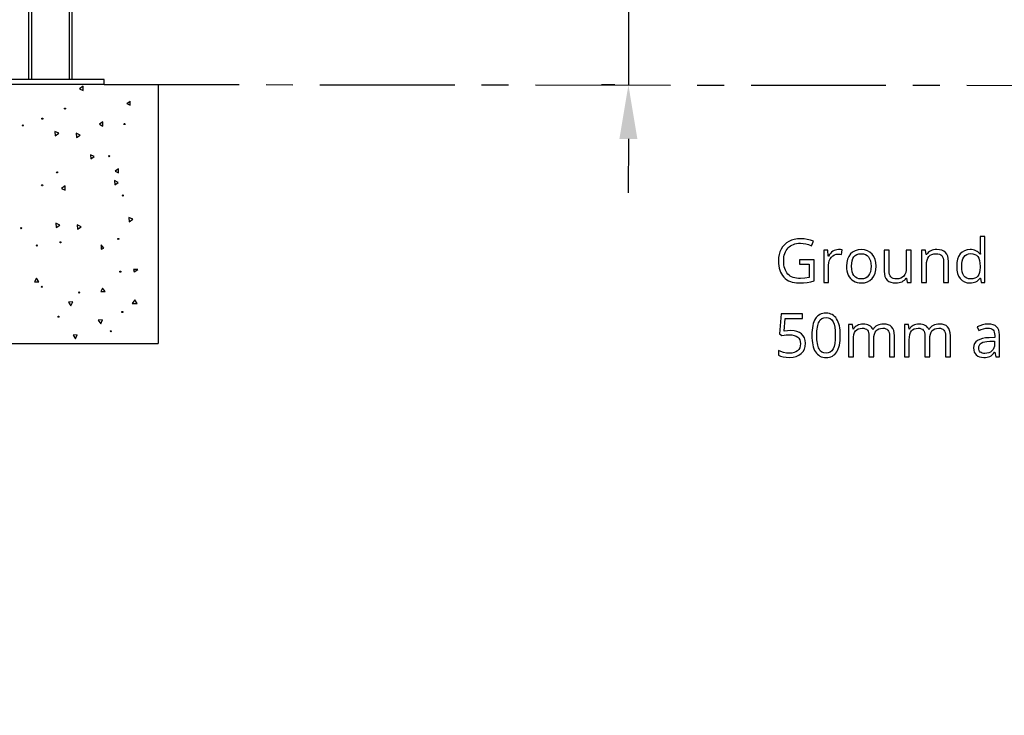
# Model space of a CAD drawing. Extents: x 9 to 975, y 10 to 445.
# Drawn here: x 726 to 771, y 135 to 167 of the extents above; entities that cross this region are included whole.
import ezdxf

# ---------------------------------------------------------------- set-up
doc = ezdxf.new("R2010")
doc.units = 0
doc.header["$LTSCALE"] = 12.7
doc.header["$MEASUREMENT"] = 0
doc.header["$PDMODE"] = 33
doc.header["$PDSIZE"] = 1
doc.linetypes.add('CENTER', pattern=[0.787402, 0.492126, -0.098425, 0.098425, -0.098425])
doc.layers.get('DEFPOINTS').update_dxf_attribs({"linetype": 'CONTINUOUS'})
for name, color, linetype in [('ANNOTATION_TEXT', 7, 'CONTINUOUS'), ('CENTERLINES', 7, 'CENTER'), ('TANGENT_LINES', 7, 'CONTINUOUS'), ('VISIBLE', 7, 'CONTINUOUS')]:
    doc.layers.add(name, color=color, linetype=linetype)
doc.styles.add('ONSHAPE-STANDARD-DIMENSION', font='txt')
doc.dimstyles.new('ONSHAPE-ISO-25$0', dxfattribs={"dimtxt": 2, "dimasz": 2.5, "dimexe": 1.25, "dimexo": 0.625, "dimtad": 1, "dimdec": 1, "dimtxsty": 'ONSHAPE-STANDARD-DIMENSION', "dimcen": 2.5, "dimclrd": 7, "dimclre": 7, "dimclrt": 7, "dimadec": 1, "dimazin": 3, "dimtfac": 1, "dimtmove": 0, "dimatfit": 3})

# ---------------------------------------------------------------- blocks, each defined once
blk = doc.blocks.new('*D3')
at = {"layer": 'ANNOTATION_TEXT', "color": 7}
for p, q in [((753.862, 170.581), (753.864, 173.081)), ((754.225, 168.08), (752.609, 168.082)), ((753.859, 168.081), (753.856, 164.06)), ((753.231, 164.06), (752.606, 164.061)), ((753.853, 161.56), (753.851, 159.06))]:
    blk.add_line(p, q, dxfattribs=at)
for points in [[(753.445, 170.581), (754.278, 170.58), (753.859, 168.081)], [(754.27, 161.56), (753.437, 161.56), (753.856, 164.06)]]:
    blk.add_solid(points, dxfattribs=at)
at = {"layer": 'DEFPOINTS', "color": 0}
for p in [(754.85, 168.08), (753.856, 164.06), (753.856, 164.06)]:
    blk.add_point(p, dxfattribs=at)

msp = doc.modelspace()

# ---------------------------------------------------------------- linework, layer by layer
at = {"layer": 'ANNOTATION_TEXT', "extrusion": (0, 0.016972, -0.999856)}
msp.add_lwpolyline([(-726.7578, 173.702), (-702.8167, 134.8151), (-654.6183, 134.8151)], dxfattribs=at)
at = {"layer": 'ANNOTATION_TEXT', "color": 178, "linetype": 'CONTINUOUS'}
for points in [[(761.7912, 155.9535), (761.7912, 155.7464), (762.2367, 155.7464), (762.2367, 155.1333), (762.0368, 155.0975), (761.8321, 155.0856), (761.8321, 155.0856), (761.7395, 155.0889), (761.6526, 155.0986), (761.5713, 155.1147), (761.4956, 155.1374), (761.4956, 155.1374), (761.4263, 155.1666), (761.3627, 155.2024), (761.305, 155.2449), (761.2531, 155.2941), (761.2531, 155.2941), (761.2071, 155.3489), (761.1672, 155.4099), (761.1335, 155.477), (761.1059, 155.5502), (761.1059, 155.5502), (761.0845, 155.6302), (761.0691, 155.7161), (761.0599, 155.8079), (761.0569, 155.9058), (761.0569, 155.9058), (761.06, 155.9992), (761.0695, 156.0873), (761.0852, 156.1702), (761.1073, 156.2477), (761.1073, 156.2477), (761.1363, 156.3201), (761.1717, 156.3874), (761.2133, 156.4495), (761.2612, 156.5066), (761.2612, 156.5066), (761.3148, 156.5571), (761.3733, 156.6009), (761.4367, 156.6382), (761.5051, 156.6687), (761.5051, 156.6687), (761.5785, 156.6926), (761.657, 156.7096), (761.7406, 156.7198), (761.8294, 156.7232), (761.8294, 156.7232), (761.9553, 156.7161), (762.0838, 156.6946), (762.2148, 156.6588), (762.3484, 156.6088), (762.3484, 156.6088), (762.4384, 156.8131), (762.298, 156.8644), (762.1523, 156.901), (762.001, 156.923), (761.8444, 156.9303), (761.8444, 156.9303), (761.692, 156.9226), (761.5497, 156.8993), (761.4175, 156.8606), (761.2953, 156.8063), (761.2953, 156.8063), (761.1849, 156.7379), (761.0882, 156.6551), (761.0882, 156.6551), (761.0051, 156.5594), (760.9356, 156.4494), (760.9356, 156.4494), (760.8814, 156.328), (760.8426, 156.197), (760.8194, 156.0562), (760.8117, 155.9058), (760.8117, 155.9058), (760.8156, 155.7878), (760.8273, 155.6766), (760.8469, 155.5719), (760.8743, 155.4739), (760.8743, 155.4739), (760.9097, 155.3832), (760.953, 155.2992), (761.0043, 155.2218), (761.0637, 155.151), (761.0637, 155.151), (761.1295, 155.0878), (761.2016, 155.0332), (761.2801, 154.987), (761.3648, 154.9494), (761.3648, 154.9494), (761.4564, 154.9202), (761.5542, 154.8993), (761.658, 154.8868), (761.7681, 154.8826), (761.7681, 154.8826), (761.9704, 154.8891), (762.1468, 154.9085), (762.1468, 154.9085), (762.3089, 154.9405), (762.4683, 154.9848), (762.4683, 154.9848), (762.4683, 155.9535), (761.7912, 155.9535)], [(770.1781, 155.1101), (770.2081, 154.9099), (770.392, 154.9099), (770.392, 157.0298), (770.1659, 157.0298), (770.1659, 156.4221), (770.1713, 156.3172), (770.1809, 156.2096), (770.1632, 156.2096), (770.1202, 156.2613), (770.0729, 156.306), (770.0214, 156.3437), (769.9656, 156.3744), (769.9656, 156.3744), (769.9049, 156.3989), (769.8399, 156.4163), (769.7707, 156.4268), (769.6972, 156.4303), (769.6972, 156.4303), (769.5593, 156.4174), (769.437, 156.3785), (769.437, 156.3785), (769.3317, 156.3152), (769.2422, 156.2259), (769.2422, 156.2259), (769.1706, 156.1132), (769.1196, 155.9794), (769.1196, 155.9794), (769.0889, 155.8261), (769.0787, 155.6524), (769.0787, 155.6524), (769.0886, 155.478), (769.1182, 155.3254), (769.1182, 155.3254), (769.1693, 155.1932), (769.2408, 155.0829), (769.2408, 155.0829), (769.3304, 154.9947), (769.4356, 154.9317), (769.4356, 154.9317), (769.5582, 154.8949), (769.6972, 154.8826), (769.6972, 154.8826), (769.7725, 154.8861), (769.843, 154.8966), (769.9087, 154.914), (769.9697, 154.9385), (769.9697, 154.9385), (770.0259, 154.9707), (770.0773, 155.01), (770.124, 155.0565), (770.1659, 155.1101), (770.1659, 155.1101), (770.1781, 155.1101)], [(763.5937, 156.4303), (763.5245, 156.4252), (763.4588, 156.4099), (763.4588, 156.4099), (763.3961, 156.3857), (763.3362, 156.3513), (763.3362, 156.3513), (763.2797, 156.3076), (763.2275, 156.2556), (763.1796, 156.1952), (763.1359, 156.1265), (763.1359, 156.1265), (763.125, 156.1265), (763.0991, 156.4031), (762.9125, 156.4031), (762.9125, 154.9099), (763.1386, 154.9099), (763.1386, 155.711), (763.1465, 155.8155), (763.17, 155.9112), (763.17, 155.9112), (763.2105, 155.9991), (763.2667, 156.0774), (763.2667, 156.0774), (763.3341, 156.1418), (763.4084, 156.1878), (763.4084, 156.1878), (763.4894, 156.2154), (763.5773, 156.2246), (763.5773, 156.2246), (763.6536, 156.2195), (763.7408, 156.2041), (763.7408, 156.2041), (763.7721, 156.414), (763.688, 156.4262), (763.5937, 156.4303), (763.5937, 156.4303)], [(765.3403, 155.6578), (765.3287, 155.8261), (765.2939, 155.9766), (765.2939, 155.9766), (765.236, 156.1081), (765.155, 156.2219), (765.155, 156.2219), (765.0545, 156.3125), (764.9384, 156.3772), (764.9384, 156.3772), (764.8062, 156.417), (764.6577, 156.4303), (764.6577, 156.4303), (764.5044, 156.4174), (764.3689, 156.3785), (764.3689, 156.3785), (764.251, 156.3152), (764.1509, 156.2259), (764.1509, 156.2259), (764.0708, 156.1139), (764.0133, 155.9821), (764.0133, 155.9821), (763.9796, 155.8302), (763.9683, 155.6578), (763.9683, 155.6578), (763.9736, 155.5437), (763.9894, 155.4371), (764.0158, 155.338), (764.0528, 155.2464), (764.0528, 155.2464), (764.0995, 155.1633), (764.155, 155.0911), (764.155, 155.0911), (764.2194, 155.0284), (764.2926, 154.9766), (764.2926, 154.9766), (764.373, 154.9351), (764.4588, 154.9058), (764.4588, 154.9058), (764.5504, 154.8884), (764.6482, 154.8826), (764.6482, 154.8826), (764.8014, 154.8952), (764.937, 154.933), (764.937, 154.933), (765.0552, 154.9974), (765.1563, 155.087), (765.1563, 155.087), (765.2364, 155.1994), (765.2939, 155.3322), (765.2939, 155.3322), (765.3287, 155.4851), (765.3403, 155.6578), (765.3403, 155.6578)], [(764.2027, 155.6578), (764.2095, 155.793), (764.2299, 155.9099), (764.2299, 155.9099), (764.2657, 156.01), (764.3157, 156.0924), (764.3157, 156.0924), (764.3788, 156.1558), (764.4561, 156.2014), (764.4561, 156.2014), (764.5463, 156.229), (764.6509, 156.2382), (764.6509, 156.2382), (764.7558, 156.2287), (764.8471, 156.2001), (764.8471, 156.2001), (764.9258, 156.1541), (764.9901, 156.0897), (764.9901, 156.0897), (765.0402, 156.0073), (765.076, 155.9071), (765.076, 155.9071), (765.0984, 155.791), (765.1059, 155.6578), (765.1059, 155.6578), (765.0984, 155.5223), (765.076, 155.4044), (765.076, 155.4044), (765.0402, 155.3039), (764.9901, 155.2205), (764.9901, 155.2205), (764.9261, 155.1551), (764.8484, 155.1088), (764.8484, 155.1088), (764.7575, 155.0812), (764.6536, 155.072), (764.6536, 155.072), (764.5487, 155.0812), (764.4574, 155.1088), (764.4574, 155.1088), (764.3808, 155.1561), (764.3171, 155.2219), (764.3171, 155.2219), (764.267, 155.3053), (764.2313, 155.4058), (764.2313, 155.4058), (764.2098, 155.5233), (764.2027, 155.6578), (764.2027, 155.6578)], [(765.9493, 156.4031), (765.7204, 156.4031), (765.7204, 155.4262), (765.7285, 155.293), (765.7531, 155.1796), (765.7531, 155.1796), (765.7956, 155.086), (765.8552, 155.012), (765.8552, 155.012), (765.9319, 154.9548), (766.0255, 154.914), (766.0255, 154.914), (766.1362, 154.8905), (766.264, 154.8826), (766.264, 154.8826), (766.3408, 154.8863), (766.4132, 154.8973), (766.4811, 154.9156), (766.5446, 154.9412), (766.5446, 154.9412), (766.6029, 154.9732), (766.655, 155.012), (766.655, 155.012), (766.6996, 155.0577), (766.7381, 155.1101), (766.7381, 155.1101), (766.7503, 155.1101), (766.783, 154.9099), (766.9697, 154.9099), (766.9697, 156.4031), (766.7435, 156.4031), (766.7435, 155.6183), (766.7367, 155.4828), (766.7163, 155.3676), (766.7163, 155.3676), (766.6822, 155.274), (766.6345, 155.2001), (766.6345, 155.2001), (766.5722, 155.1439), (766.4942, 155.1033), (766.4942, 155.1033), (766.4016, 155.0798), (766.2926, 155.072), (766.2926, 155.072), (766.2098, 155.0774), (766.1386, 155.0938), (766.1386, 155.0938), (766.0794, 155.1224), (766.0324, 155.1619), (766.0324, 155.1619), (765.9956, 155.2127), (765.9697, 155.275), (765.9697, 155.275), (765.9544, 155.3489), (765.9493, 155.4344), (765.9493, 155.4344), (765.9493, 156.4031)], [(768.4711, 154.9099), (768.6972, 154.9099), (768.6972, 155.884), (768.6887, 156.0172), (768.6632, 156.1306), (768.6632, 156.1306), (768.6206, 156.2246), (768.561, 156.2995), (768.561, 156.2995), (768.4843, 156.3567), (768.3907, 156.3976), (768.3907, 156.3976), (768.2813, 156.4221), (768.155, 156.4303), (768.155, 156.4303), (768.0798, 156.4265), (768.0082, 156.415), (767.9401, 156.3958), (767.8757, 156.369), (767.8757, 156.369), (767.8164, 156.3356), (767.764, 156.2954), (767.764, 156.2954), (767.7187, 156.2501), (767.6809, 156.1987), (767.6809, 156.1987), (767.67, 156.1987), (767.6332, 156.4031), (767.4493, 156.4031), (767.4493, 154.9099), (767.6754, 154.9099), (767.6754, 155.6932), (767.6822, 155.8285), (767.7027, 155.9426), (767.7027, 155.9426), (767.7367, 156.0373), (767.7844, 156.1115), (767.7844, 156.1115), (767.8467, 156.1663), (767.9247, 156.2055), (767.9247, 156.2055), (768.0184, 156.23), (768.1277, 156.2382), (768.1277, 156.2382), (768.2102, 156.2324), (768.2803, 156.215), (768.2803, 156.215), (768.3399, 156.1875), (768.3879, 156.1483), (768.3879, 156.1483), (768.4237, 156.0975), (768.4493, 156.0352), (768.4493, 156.0352), (768.4656, 155.9613), (768.4711, 155.8758), (768.4711, 155.8758), (768.4711, 154.9099)], [(769.7258, 155.072), (769.6301, 155.0808), (769.5473, 155.1074), (769.5473, 155.1074), (769.4762, 155.1534), (769.4179, 155.2178), (769.4179, 155.2178), (769.3716, 155.2988), (769.3389, 155.3976), (769.3389, 155.3976), (769.3195, 155.5151), (769.313, 155.6497), (769.313, 155.6497), (769.3195, 155.7821), (769.3389, 155.899), (769.3389, 155.899), (769.3716, 156.0001), (769.4179, 156.0856), (769.4179, 156.0856), (769.4768, 156.1534), (769.5473, 156.2014), (769.5473, 156.2014), (769.6294, 156.2311), (769.7231, 156.2409), (769.7231, 156.2409), (769.8307, 156.2324), (769.922, 156.2069), (769.922, 156.2069), (769.9983, 156.1633), (769.9983, 156.1633), (770.0596, 156.1047), (770.0596, 156.1047), (770.1059, 156.0253), (770.1386, 155.9235), (770.1386, 155.9235), (770.1591, 155.7992), (770.1659, 155.6524), (770.1659, 155.6524), (770.1659, 155.6047), (770.1591, 155.4739), (770.1386, 155.3622), (770.1386, 155.3622), (770.1063, 155.2699), (770.061, 155.1973), (770.061, 155.1973), (770.001, 155.1415), (770.001, 155.1415), (769.9247, 155.1033), (769.9247, 155.1033), (769.8335, 155.0798), (769.7258, 155.072), (769.7258, 155.072)], [(761.3893, 152.6733), (761.2337, 152.6654), (761.0773, 152.6419), (761.0773, 152.6419), (761.1277, 153.24), (761.9247, 153.24), (761.9247, 153.4485), (760.9343, 153.4485), (760.8593, 152.5166), (760.9765, 152.4417), (761.0794, 152.4589), (761.1713, 152.4713), (761.2524, 152.4787), (761.3226, 152.4812), (761.3226, 152.4812), (761.4414, 152.4744), (761.5446, 152.4539), (761.5446, 152.4539), (761.6332, 152.4216), (761.7054, 152.3763), (761.7054, 152.3763), (761.7612, 152.3177), (761.8008, 152.2455), (761.8008, 152.2455), (761.8253, 152.1613), (761.8335, 152.0643), (761.8335, 152.0643), (761.8249, 151.9631), (761.7994, 151.8749), (761.7994, 151.8749), (761.7582, 151.7996), (761.6999, 151.7373), (761.6999, 151.7373), (761.6267, 151.6872), (761.5405, 151.6515), (761.5405, 151.6515), (761.4411, 151.631), (761.328, 151.6242), (761.328, 151.6242), (761.1894, 151.6327), (761.0487, 151.6583), (761.0487, 151.6583), (760.9186, 151.7002), (760.8117, 151.755), (760.8117, 151.755), (760.8117, 151.537), (760.9101, 151.4893), (761.0283, 151.4553), (761.0283, 151.4553), (761.1666, 151.4359), (761.3253, 151.4294), (761.3253, 151.4294), (761.4888, 151.4403), (761.6332, 151.473), (761.6332, 151.473), (761.7599, 151.5278), (761.8675, 151.6051), (761.8675, 151.6051), (761.9533, 151.7009), (762.0146, 151.8136), (762.0146, 151.8136), (762.0525, 151.9434), (762.0651, 152.0902), (762.0651, 152.0902), (762.0535, 152.2179), (762.0187, 152.3313), (762.0187, 152.3313), (761.9625, 152.4314), (761.8839, 152.5166), (761.8839, 152.5166), (761.7854, 152.5847), (761.67, 152.6338), (761.67, 152.6338), (761.5378, 152.6634), (761.3893, 152.6733), (761.3893, 152.6733)], [(763.6822, 152.4553), (763.6796, 152.5762), (763.6717, 152.6896), (763.6585, 152.7955), (763.64, 152.894), (763.64, 152.894), (763.6162, 152.9857), (763.5872, 153.0701), (763.5529, 153.1471), (763.5133, 153.2169), (763.5133, 153.2169), (763.4687, 153.2782), (763.4193, 153.3313), (763.3651, 153.3763), (763.3062, 153.413), (763.3062, 153.413), (763.2424, 153.4423), (763.1737, 153.4631), (763.1001, 153.4756), (763.0215, 153.4798), (763.0215, 153.4798), (762.941, 153.4758), (762.8658, 153.4638), (762.7959, 153.4438), (762.7313, 153.4158), (762.7313, 153.4158), (762.6717, 153.3804), (762.6182, 153.3368), (762.6182, 153.3368), (762.5695, 153.2863), (762.5269, 153.2278), (762.5269, 153.2278), (762.4886, 153.1602), (762.4554, 153.0844), (762.4273, 153.0002), (762.4043, 152.9076), (762.4043, 152.9076), (762.387, 152.8073), (762.3747, 152.6985), (762.3673, 152.5811), (762.3648, 152.4553), (762.3648, 152.4553), (762.3673, 152.333), (762.375, 152.2182), (762.3878, 152.1109), (762.4057, 152.0111), (762.4057, 152.0111), (762.4294, 151.9195), (762.4585, 151.8354), (762.4928, 151.7588), (762.5324, 151.6896), (762.5324, 151.6896), (762.5764, 151.6283), (762.6253, 151.5752), (762.6792, 151.5302), (762.7381, 151.4934), (762.7381, 151.4934), (762.8018, 151.4654), (762.8702, 151.4454), (762.9435, 151.4334), (763.0215, 151.4294), (763.0215, 151.4294), (763.1025, 151.4333), (763.1781, 151.4451), (763.2483, 151.4646), (763.313, 151.4921), (763.313, 151.4921), (763.3719, 151.5275), (763.4261, 151.5711), (763.4261, 151.5711), (763.4751, 151.6239), (763.5187, 151.6842), (763.5187, 151.6842), (763.5571, 151.7517), (763.5903, 151.8276), (763.6184, 151.9118), (763.6414, 152.0043), (763.6414, 152.0043), (763.6592, 152.1045), (763.672, 152.2131), (763.6797, 152.33), (763.6822, 152.4553), (763.6822, 152.4553)], [(762.5937, 152.4553), (762.5953, 152.5602), (762.6001, 152.6577), (762.608, 152.7477), (762.6192, 152.8303), (762.6336, 152.9054), (762.6511, 152.9731), (762.6719, 153.0333), (762.6958, 153.0861), (762.6958, 153.0861), (762.7531, 153.1719), (762.7531, 153.1719), (762.828, 153.2332), (762.828, 153.2332), (762.9166, 153.27), (762.9166, 153.27), (763.0215, 153.2836), (763.0215, 153.2836), (763.1264, 153.27), (763.1264, 153.27), (763.2163, 153.2332), (763.2163, 153.2332), (763.2899, 153.1705), (763.2899, 153.1705), (763.3484, 153.0833), (763.3484, 153.0833), (763.3931, 152.9695), (763.4251, 152.8269), (763.4442, 152.6555), (763.4506, 152.4553), (763.4506, 152.4553), (763.4442, 152.2549), (763.4251, 152.083), (763.3931, 151.9395), (763.3484, 151.8245), (763.3484, 151.8245), (763.2899, 151.7359), (763.2899, 151.7359), (763.2163, 151.6733), (763.2163, 151.6733), (763.1264, 151.6365), (763.1264, 151.6365), (763.0215, 151.6242), (763.0215, 151.6242), (762.9166, 151.6365), (762.9166, 151.6365), (762.828, 151.6733), (762.828, 151.6733), (762.7531, 151.7346), (762.7531, 151.7346), (762.6958, 151.8218), (762.6958, 151.8218), (762.6719, 151.8752), (762.6511, 151.936), (762.6336, 152.0041), (762.6192, 152.0796), (762.608, 152.1625), (762.6001, 152.2527), (762.5953, 152.3503), (762.5937, 152.4553), (762.5937, 152.4553)], [(765.9642, 151.4566), (766.1904, 151.4566), (766.1904, 152.4308), (766.1822, 152.5639), (766.1577, 152.6774), (766.1577, 152.6774), (766.1185, 152.7714), (766.0637, 152.8463), (766.0637, 152.8463), (765.9929, 152.9035), (765.9057, 152.9444), (765.9057, 152.9444), (765.8035, 152.9689), (765.6849, 152.9771), (765.6849, 152.9771), (765.6061, 152.9728), (765.5317, 152.9601), (765.4617, 152.9388), (765.3961, 152.909), (765.3961, 152.909), (765.3362, 152.8718), (765.2844, 152.8286), (765.2844, 152.8286), (765.2394, 152.7792), (765.2027, 152.7237), (765.2027, 152.7237), (765.1918, 152.7237), (765.1608, 152.7826), (765.1223, 152.834), (765.1223, 152.834), (765.0763, 152.8776), (765.0228, 152.913), (765.0228, 152.913), (764.9619, 152.9411), (764.8934, 152.9611), (764.8174, 152.9731), (764.734, 152.9771), (764.734, 152.9771), (764.6635, 152.9732), (764.5964, 152.9618), (764.5327, 152.9426), (764.4724, 152.9158), (764.4724, 152.9158), (764.4172, 152.8817), (764.3689, 152.8422), (764.3689, 152.8422), (764.3273, 152.7969), (764.2926, 152.7455), (764.2926, 152.7455), (764.2817, 152.7455), (764.2449, 152.9498), (764.061, 152.9498), (764.061, 151.4566), (764.2871, 151.4566), (764.2871, 152.24), (764.2933, 152.3746), (764.3117, 152.4893), (764.3117, 152.4893), (764.3423, 152.583), (764.3852, 152.6569), (764.3852, 152.6569), (764.4411, 152.7128), (764.4411, 152.7128), (764.5119, 152.7523), (764.5119, 152.7523), (764.5978, 152.7768), (764.6972, 152.785), (764.6972, 152.785), (764.7725, 152.7792), (764.8375, 152.7618), (764.8375, 152.7618), (764.892, 152.7342), (764.9356, 152.6951), (764.9356, 152.6951), (764.969, 152.6447), (764.9929, 152.5833), (764.9929, 152.5833), (765.0072, 152.5111), (765.0119, 152.428), (765.0119, 152.428), (765.0119, 151.4566), (765.2381, 151.4566), (765.2381, 152.2904), (765.2442, 152.4079), (765.2626, 152.5098), (765.2626, 152.5098), (765.2946, 152.5946), (765.3389, 152.6637), (765.3389, 152.6637), (765.3961, 152.7162), (765.467, 152.7536), (765.467, 152.7536), (765.5518, 152.7771), (765.6509, 152.785), (765.6509, 152.785), (765.7258, 152.7792), (765.7899, 152.7618), (765.7899, 152.7618), (765.8444, 152.7342), (765.8879, 152.6951), (765.8879, 152.6951), (765.9213, 152.6447), (765.9452, 152.5833), (765.9452, 152.5833), (765.9595, 152.5111), (765.9642, 152.428), (765.9642, 152.428), (765.9642, 151.4566)], [(768.5596, 151.4566), (768.7858, 151.4566), (768.7858, 152.4308), (768.7776, 152.5639), (768.7531, 152.6774), (768.7531, 152.6774), (768.7139, 152.7714), (768.6591, 152.8463), (768.6591, 152.8463), (768.5882, 152.9035), (768.501, 152.9444), (768.501, 152.9444), (768.3988, 152.9689), (768.2803, 152.9771), (768.2803, 152.9771), (768.2015, 152.9728), (768.127, 152.9601), (768.0571, 152.9388), (767.9915, 152.909), (767.9915, 152.909), (767.9315, 152.8718), (767.8798, 152.8286), (767.8798, 152.8286), (767.8348, 152.7792), (767.798, 152.7237), (767.798, 152.7237), (767.7871, 152.7237), (767.7561, 152.7826), (767.7176, 152.834), (767.7176, 152.834), (767.6717, 152.8776), (767.6182, 152.913), (767.6182, 152.913), (767.5572, 152.9411), (767.4888, 152.9611), (767.4128, 152.9731), (767.3294, 152.9771), (767.3294, 152.9771), (767.2589, 152.9732), (767.1918, 152.9618), (767.1281, 152.9426), (767.0678, 152.9158), (767.0678, 152.9158), (767.0126, 152.8817), (766.9642, 152.8422), (766.9642, 152.8422), (766.9227, 152.7969), (766.8879, 152.7455), (766.8879, 152.7455), (766.877, 152.7455), (766.8403, 152.9498), (766.6563, 152.9498), (766.6563, 151.4566), (766.8825, 151.4566), (766.8825, 152.24), (766.8886, 152.3746), (766.907, 152.4893), (766.907, 152.4893), (766.9377, 152.583), (766.9806, 152.6569), (766.9806, 152.6569), (767.0364, 152.7128), (767.0364, 152.7128), (767.1073, 152.7523), (767.1073, 152.7523), (767.1931, 152.7768), (767.2926, 152.785), (767.2926, 152.785), (767.3679, 152.7792), (767.4329, 152.7618), (767.4329, 152.7618), (767.4874, 152.7342), (767.531, 152.6951), (767.531, 152.6951), (767.5644, 152.6447), (767.5882, 152.5833), (767.5882, 152.5833), (767.6025, 152.5111), (767.6073, 152.428), (767.6073, 152.428), (767.6073, 151.4566), (767.8335, 151.4566), (767.8335, 152.2904), (767.8396, 152.4079), (767.858, 152.5098), (767.858, 152.5098), (767.89, 152.5946), (767.9343, 152.6637), (767.9343, 152.6637), (767.9915, 152.7162), (768.0623, 152.7536), (768.0623, 152.7536), (768.1471, 152.7771), (768.2463, 152.785), (768.2463, 152.785), (768.3212, 152.7792), (768.3852, 152.7618), (768.3852, 152.7618), (768.4397, 152.7342), (768.4833, 152.6951), (768.4833, 152.6951), (768.5167, 152.6447), (768.5405, 152.5833), (768.5405, 152.5833), (768.5548, 152.5111), (768.5596, 152.428), (768.5596, 152.428), (768.5596, 151.4566)], [(770.8948, 151.4566), (771.0623, 151.4566), (771.0623, 152.4757), (771.0542, 152.5973), (771.0296, 152.7005), (771.0296, 152.7005), (770.9891, 152.787), (770.9329, 152.8558), (770.9329, 152.8558), (770.86, 152.9073), (770.7694, 152.9444), (770.7694, 152.9444), (770.6625, 152.9669), (770.5378, 152.9744), (770.5378, 152.9744), (770.4057, 152.9658), (770.2735, 152.9403), (770.2735, 152.9403), (770.1478, 152.8998), (770.0324, 152.8463), (770.0324, 152.8463), (770.1018, 152.6733), (770.2166, 152.7233), (770.3253, 152.7591), (770.4278, 152.7806), (770.5242, 152.7877), (770.5242, 152.7877), (770.6015, 152.7823), (770.6672, 152.7659), (770.6672, 152.7659), (770.7217, 152.74), (770.7653, 152.7032), (770.7653, 152.7032), (770.7987, 152.6556), (770.8226, 152.597), (770.8226, 152.597), (770.8369, 152.5261), (770.8416, 152.4444), (770.8416, 152.4444), (770.8416, 152.3517), (770.5882, 152.3436), (770.4183, 152.3313), (770.2708, 152.3054), (770.2708, 152.3054), (770.1461, 152.2662), (770.0446, 152.2141), (770.0446, 152.2141), (769.9659, 152.1477), (769.9097, 152.0684), (769.9097, 152.0684), (769.876, 151.9757), (769.8648, 151.8695), (769.8648, 151.8695), (769.8726, 151.7693), (769.8961, 151.6814), (769.8961, 151.6814), (769.9353, 151.6068), (769.9901, 151.5438), (769.9901, 151.5438), (770.0589, 151.4938), (770.14, 151.458), (770.14, 151.458), (770.2333, 151.4365), (770.3389, 151.4294), (770.3389, 151.4294), (770.4185, 151.4325), (770.4911, 151.4417), (770.5568, 151.457), (770.6155, 151.4784), (770.6155, 151.4784), (770.6713, 151.5093), (770.7272, 151.5513), (770.783, 151.6046), (770.8389, 151.6692), (770.8389, 151.6692), (770.8498, 151.6692), (770.8948, 151.4566)], [(770.3839, 151.616), (770.3205, 151.6198), (770.264, 151.631), (770.264, 151.631), (770.2159, 151.6515), (770.1754, 151.6801), (770.1754, 151.6801), (770.1431, 151.7152), (770.1196, 151.7577), (770.1196, 151.7577), (770.1063, 151.8088), (770.1018, 151.8667), (770.1018, 151.8667), (770.109, 151.9393), (770.1305, 152.0016), (770.1305, 152.0016), (770.1672, 152.0547), (770.1672, 152.0547), (770.2204, 152.097), (770.2204, 152.097), (770.2897, 152.1304), (770.3777, 152.1556), (770.4845, 152.1726), (770.61, 152.1814), (770.61, 152.1814), (770.8362, 152.191), (770.8362, 152.0561), (770.8283, 151.9573), (770.8048, 151.8708), (770.8048, 151.8708), (770.7674, 151.7952), (770.7149, 151.7318), (770.7149, 151.7318), (770.6492, 151.6808), (770.5719, 151.6447), (770.5719, 151.6447), (770.4833, 151.6232), (770.3839, 151.616), (770.3839, 151.616)]]:
    msp.add_lwpolyline(points, close=True, dxfattribs=at)
at = {"layer": 'CENTERLINES'}
msp.add_line((729.5498, 164.0819), (823.149, 163.9974), dxfattribs=at)
at = {"layer": 'TANGENT_LINES'}
for p, q in [((726.1698, 228.0796), (726.1698, 164.3196)), ((727.9298, 164.3196), (727.9298, 228.0796))]:
    msp.add_line(p, q, dxfattribs=at)
at = {"layer": 'VISIBLE'}
for p, q in [((726.0498, 164.3196), (726.0498, 228.0796)), ((728.0498, 228.0796), (728.0498, 164.3196)), ((729.5498, 164.3196), (724.5498, 164.3196)), ((729.5498, 164.0796), (724.5498, 164.0796)), ((728.5627, 164.0042), (728.3995, 163.8886)), ((728.5627, 163.8042), (728.5627, 164.0042)), ((729.5498, 164.0796), (729.5498, 164.3196)), ((729.5498, 164.0796), (732.0498, 164.0796)), ((732.0498, 164.0796), (732.0498, 152.0796)), ((728.3995, 163.8886), (728.5627, 163.8042)), ((730.5867, 163.2017), (730.7499, 163.3173)), ((730.5867, 163.2017), (730.7499, 163.1173)), ((730.7499, 163.1173), (730.7499, 163.3173)), ((729.4848, 162.3524), (729.3215, 162.2368)), ((729.3215, 162.2368), (729.4848, 162.1524)), ((729.4848, 162.1524), (729.4848, 162.3524)), ((727.2584, 161.9085), (727.2734, 161.7091)), ((727.439, 161.8213), (727.2584, 161.9085)), ((727.2734, 161.7091), (727.439, 161.8213)), ((728.4272, 161.7357), (728.2466, 161.823)), ((728.2466, 161.823), (728.2617, 161.6235)), ((728.2617, 161.6235), (728.4272, 161.7357)), ((729.0835, 160.7419), (728.9029, 160.8291)), ((728.9029, 160.8291), (728.9179, 160.6297)), ((728.9179, 160.6297), (729.0835, 160.7419)), ((730.2106, 160.1806), (730.0474, 160.065)), ((730.0474, 160.065), (730.2106, 159.9806)), ((730.2106, 159.9806), (730.2106, 160.1806)), ((727.7353, 159.3823), (727.572, 159.2667)), ((727.7353, 159.1823), (727.7353, 159.3823)), ((730.0165, 159.6255), (730.0316, 159.426)), ((730.1971, 159.5383), (730.0165, 159.6255)), ((730.0316, 159.426), (730.1971, 159.5383)), ((727.572, 159.2667), (727.7353, 159.1823)), ((727.3, 157.656), (727.315, 157.4565)), ((727.4806, 157.5687), (727.3, 157.656)), ((727.315, 157.4565), (727.4806, 157.5687)), ((728.2882, 157.5704), (728.3033, 157.371)), ((728.4689, 157.4832), (728.2882, 157.5704)), ((730.6917, 157.9221), (730.7068, 157.7227)), ((730.8724, 157.8349), (730.6917, 157.9221)), ((730.7068, 157.7227), (730.8724, 157.8349)), ((728.3033, 157.371), (728.4689, 157.4832)), ((729.5297, 156.4975), (729.3966, 156.6468)), ((729.3966, 156.6468), (729.4117, 156.4474)), ((729.4117, 156.4474), (729.5297, 156.4975)), ((730.9011, 155.5127), (730.9354, 155.3922)), ((731.1009, 155.5044), (730.9011, 155.5127)), ((730.9354, 155.3922), (731.1009, 155.5044)), ((726.4004, 155.1009), (726.316, 154.9377)), ((726.316, 154.9377), (726.516, 154.9377)), ((726.516, 154.9377), (726.4004, 155.1009)), ((729.4688, 154.6444), (729.3844, 154.4812)), ((729.3844, 154.4812), (729.5844, 154.4812)), ((729.5844, 154.4812), (729.4688, 154.6444)), ((728.0884, 154.0099), (727.889, 153.9949)), ((727.889, 153.9949), (728.0012, 153.8293)), ((728.0012, 153.8293), (728.0884, 154.0099)), ((730.9592, 154.0946), (730.839, 153.9347)), ((730.839, 153.9347), (731.0795, 153.9347)), ((731.0795, 153.9347), (730.9592, 154.0946)), ((729.4696, 153.1728), (729.2702, 153.1577)), ((729.2702, 153.1577), (729.3824, 152.9922)), ((729.3824, 152.9922), (729.4696, 153.1728)), ((722.0498, 152.0796), (732.0498, 152.0796)), ((728.2976, 152.4786), (728.0981, 152.4635)), ((728.0981, 152.4635), (728.2103, 152.298)), ((728.2103, 152.298), (728.2976, 152.4786))]:
    msp.add_line(p, q, dxfattribs=at)
for centre in [(727.7275, 162.9663), (725.7719, 162.1851), (726.678, 162.4968), (730.4878, 162.2503), (729.7755, 160.7603), (727.3603, 160.0097), (726.6652, 159.4091), (730.4057, 158.9379), (725.696, 157.4241), (726.4207, 156.6173), (727.5136, 156.7671), (730.2001, 156.9242), (730.291, 155.408), (726.6548, 154.7056), (728.3846, 154.4404), (730.384, 153.5382), (727.4249, 153.3179), (729.8492, 152.6439)]:
    msp.add_circle(centre, 0.026, dxfattribs=at)

# ---------------------------------------------------------------- dimensions: what is measured, and where the dimension line sits
at = {"layer": 'ANNOTATION_TEXT'}
dim = msp.add_linear_dim(base=(753.8557, 164.0599), p1=(754.8498, 168.0796, 0.6725), p2=(753.8557, 164.0599, 0.6061), angle=89.94827, text=' ', dimstyle='ONSHAPE-ISO-25$0', override={"dimlfac": 25, "dimpost": ''}, dxfattribs=at)
dim.commit()
dim.dimension.update_dxf_attribs({"geometry": '*D3', "text_midpoint": (752.2325, 166.0717)})

doc.saveas('drawing.dxf')
